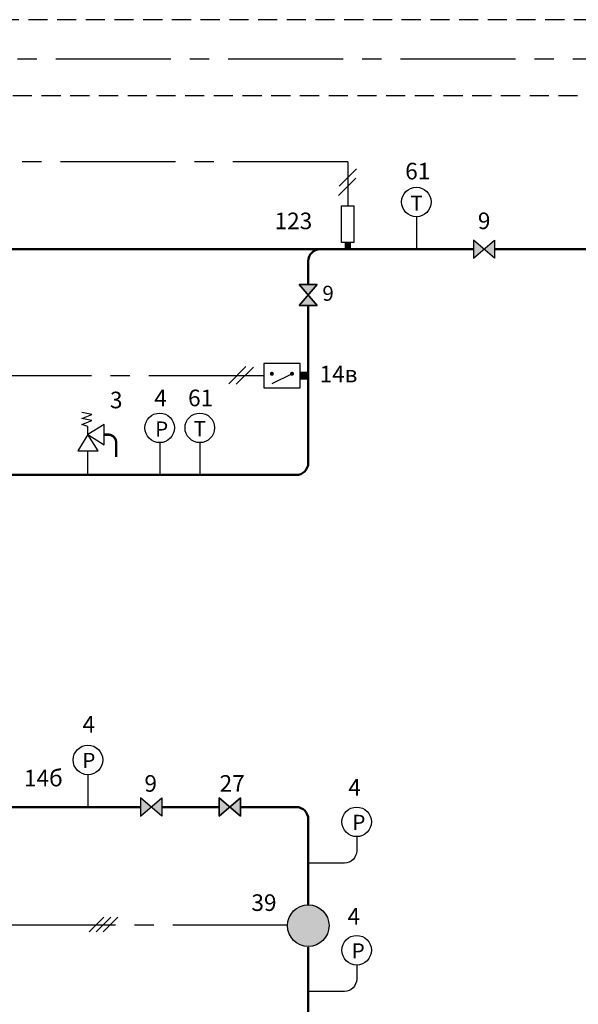
# Model space of a CAD drawing. Units: millimetres. Extents: x -670 to 149, y 49 to 335.
# Drawn here: x -404 to -311, y 171 to 335 of the extents above; entities that cross this region are included whole.
import ezdxf
from ezdxf.enums import TextEntityAlignment as Align

# ---------------------------------------------------------------- set-up
doc = ezdxf.new("R2010")
doc.units = ezdxf.units.MM
doc.linetypes.add('AXES2', pattern=[28.575, 19.05, -3.175, 3.175, -3.175])
doc.linetypes.add('CACHE2', pattern=[4.7625, 3.175, -1.5875])
for name, color, linetype in [('DD-legende', 7, 'Continuous'), ('DD-regul-D', 7, 'Continuous'), ('Выноски', 252, 'Continuous')]:
    doc.layers.add(name, color=color, linetype=linetype)

# ---------------------------------------------------------------- blocks, each defined once
blk = doc.blocks.new('датчик')
at = {"color": 7}
for p, q in [((419.5, 288.8), (419.5, 294.84)), ((419.5, 294.84), (421.51, 294.84)), ((421.51, 294.84), (421.51, 288.8)), ((421.51, 288.8), (419.5, 288.8))]:
    blk.add_line(p, q, dxfattribs=at)
blk = doc.blocks.new('для датчика')
at = {"layer": 'Выноски', "color": 7}
for p, q in [((432.37, 281.96), (432.37, 280.84)), ((432.37, 281.96), (433.22, 281.96)), ((433.22, 281.96), (433.22, 280.84)), ((432.37, 280.84), (433.22, 280.84))]:
    blk.add_line(p, q, dxfattribs=at)

msp = doc.modelspace()

# ---------------------------------------------------------------- hatches: boundary and pattern name
at = {"layer": 'Выноски'}
msp.add_hatch(color=7, dxfattribs=at).paths.add_polyline_path([(-349.73, 296.67), (-348.88, 296.67), (-348.88, 297.8), (-349.73, 297.8)])
at = {"layer": 'Выноски', "true_color": 0xffffff}
h = msp.add_hatch(color=7, dxfattribs=at)
h.paths.add_polyline_path([(-326.71, 296.67), (-328.46, 298.17), (-328.46, 295.17)])
h.paths.add_polyline_path([(-324.96, 295.17), (-324.96, 298.17), (-326.71, 296.67)])
h = msp.add_hatch(color=7, dxfattribs=at)
h.paths.add_polyline_path([(-355.86, 289.04), (-354.36, 290.79), (-357.36, 290.79)])
h.paths.add_polyline_path([(-357.36, 287.29), (-354.36, 287.29), (-355.86, 289.04)])
h = msp.add_hatch(color=7, dxfattribs=at)
h.paths.add_polyline_path([(-381.91, 204.14), (-383.66, 205.64), (-383.66, 202.64)])
h.paths.add_polyline_path([(-380.16, 202.64), (-380.16, 205.64), (-381.91, 204.14)])
for points in [[(-367.1, 205.64), (-368.85, 204.14), (-367.1, 202.64)], [(-367.1, 205.64), (-368.85, 204.14), (-367.1, 202.64)], [(-352.4, 184.47, 0.414214), (-355.85, 187.92, 0.414214), (-359.3, 184.47, 1)]]:
    msp.add_hatch(color=7, dxfattribs=at).paths.add_polyline_path(points)

# ---------------------------------------------------------------- linework, layer by layer
at = {"color": 250}
for p, q in [((-328.46, 298.17), (-328.46, 295.17)), ((-328.46, 295.17), (-324.96, 298.17)), ((-324.96, 295.17), (-328.46, 298.17)), ((-324.96, 298.17), (-324.96, 295.17)), ((-354.36, 290.79), (-357.36, 290.79)), ((-357.36, 290.79), (-354.36, 287.29)), ((-357.36, 287.29), (-354.36, 290.79)), ((-354.36, 287.29), (-357.36, 287.29)), ((-383.66, 205.64), (-383.66, 202.64)), ((-383.66, 202.64), (-380.16, 205.64)), ((-380.16, 202.64), (-383.66, 205.64)), ((-380.16, 205.64), (-380.16, 202.64)), ((-367.1, 202.64), (-370.6, 205.64)), ((-370.6, 205.64), (-370.6, 202.64)), ((-370.6, 202.64), (-367.1, 205.64)), ((-367.1, 202.64), (-370.6, 205.64)), ((-370.6, 205.64), (-370.6, 202.64)), ((-370.6, 202.64), (-367.1, 205.64)), ((-370.6, 205.64), (-367.1, 202.64)), ((-367.1, 205.64), (-370.6, 202.64)), ((-370.6, 202.64), (-370.6, 205.64)), ((-367.1, 205.64), (-367.1, 202.64)), ((-367.1, 205.64), (-367.1, 202.64)), ((-367.1, 202.64), (-367.1, 205.64))]:
    msp.add_line(p, q, dxfattribs=at)
at = {"color": 1, "linetype": 'Continuous'}
for points in [[(-337.92, 302.04), (-337.92, 296.67)], [(-380.49, 264.57), (-380.49, 259.21)], [(-373.84, 264.57), (-373.84, 259.21)]]:
    msp.add_lwpolyline(points, dxfattribs=at)
at = {"color": 7}
for points in [[(-328.46, 298.17), (-328.46, 295.17), (-324.96, 298.17), (-324.96, 295.17)], [(-328.46, 298.17), (-328.46, 295.17), (-324.96, 298.17), (-324.96, 295.17)], [(-328.46, 298.17), (-328.46, 295.17), (-324.96, 298.17), (-324.96, 295.17)], [(-328.46, 298.17), (-328.46, 295.17), (-324.96, 298.17), (-324.96, 295.17)], [(-357.36, 290.79), (-354.36, 290.79), (-357.36, 287.29), (-354.36, 287.29)], [(-354.36, 290.79), (-357.36, 290.79), (-354.36, 287.29), (-357.36, 287.29)], [(-354.36, 290.79), (-357.36, 290.79), (-354.36, 287.29), (-357.36, 287.29)], [(-354.36, 290.79), (-357.36, 290.79), (-354.36, 287.29), (-357.36, 287.29)], [(-357.2, 273.65), (-357.2, 277.67), (-363.23, 277.67), (-363.23, 273.65)], [(-392.39, 265.9), (-389.71, 264.22), (-389.71, 267.58), (-392.39, 265.9)], [(-392.39, 265.9), (-394.07, 263.22), (-390.72, 263.22), (-392.39, 265.9)], [(-383.66, 205.64), (-383.66, 202.64), (-380.16, 205.64), (-380.16, 202.64)], [(-383.66, 205.64), (-383.66, 202.64), (-380.16, 205.64), (-380.16, 202.64)], [(-383.66, 205.64), (-383.66, 202.64), (-380.16, 205.64), (-380.16, 202.64)], [(-383.66, 205.64), (-383.66, 202.64), (-380.16, 205.64), (-380.16, 202.64)], [(-370.6, 205.64), (-370.6, 202.64), (-367.1, 205.64), (-367.1, 202.64)], [(-370.6, 205.64), (-370.6, 202.64), (-367.1, 205.64), (-367.1, 202.64)]]:
    msp.add_lwpolyline(points, close=True, dxfattribs=at)
at = {"color": 1, "lineweight": 50}
for points in [[(-355.86, 290.79), (-355.86, 294.66, -0.414214), (-353.86, 296.66), (-353.86, 296.66)], [(-367, 259.21), (-357.85, 259.21, 0.414204), (-355.85, 261.21), (-355.86, 280.35)]]:
    msp.add_lwpolyline(points, format="xyb", dxfattribs=at)
for points in [[(-324.96, 296.67), (-306.51, 296.67)], [(-355.86, 280.35), (-355.86, 287.29)], [(-444.35, 259.21), (-367, 259.21), (-367, 259.21), (-367, 259.21)]]:
    msp.add_lwpolyline(points, dxfattribs=at)
at = {"color": 7, "const_width": 0.335}
for points in [[(-361.89, 276.16, -1), (-361.89, 275.83, -1)], [(-358.54, 276.16, -1), (-358.54, 275.83, -1)]]:
    msp.add_lwpolyline(points, format="xyb", close=True, dxfattribs=at)
at = {"color": 7}
for points in [[(-358.54, 275.99), (-361.87, 274.33)], [(-392.39, 265.9), (-392.39, 267.24), (-393.4, 267.58), (-391.72, 268.25), (-393.4, 268.58), (-391.72, 269.25), (-393.4, 269.59)]]:
    msp.add_lwpolyline(points, dxfattribs=at)
at = {"color": 7, "const_width": 1.34}
msp.add_lwpolyline([(-355.86, 275.66), (-357.2, 275.66)], dxfattribs=at)
at = {"color": 7, "const_width": 0.402}
msp.add_lwpolyline([(-389.71, 265.9), (-389.04, 265.9, -0.414214), (-387.7, 264.56), (-387.7, 262.21)], format="xyb", dxfattribs=at)
at = {"color": 1}
msp.add_lwpolyline([(-392.39, 259.21), (-392.39, 263.22)], dxfattribs=at)
at = {"color": 5, "linetype": 'Continuous'}
msp.add_lwpolyline([(-392.39, 209.5), (-392.39, 204.14)], dxfattribs=at)
at = {"color": 5, "lineweight": 50}
for points in [[(-413.69, 204.14), (-383.66, 204.14)], [(-380.16, 204.14), (-370.6, 204.14)], [(-368.85, 204.14), (-368.85, 204.14)], [(-367.1, 204.14), (-357.83, 204.14)]]:
    msp.add_lwpolyline(points, dxfattribs=at)
msp.add_lwpolyline([(-357.83, 204.14), (-357.83, 204.14, -0.411301), (-355.85, 202.14), (-355.85, 202.14)], format="xyb", dxfattribs=at)
at = {"color": 5, "linetype": 'Continuous'}
for points in [[(-347.82, 196.87), (-347.82, 196.87, -0.404018), (-349.86, 194.82), (-349.86, 194.82)], [(-347.82, 175.59), (-347.82, 175.59, -0.404018), (-349.86, 173.54), (-349.86, 173.54)]]:
    msp.add_lwpolyline(points, format="xyb", dxfattribs=at)
at = {"color": 7}
msp.add_circle((-355.85, 184.47), 3.45, dxfattribs=at)
msp.add_solid([(-355.85, 187.92), (-358.72, 182.6), (-352.98, 182.6)], dxfattribs=at)
at = {"layer": 'DD-regul-D', "color": 7}
for p, q in [((-369.05, 274.35), (-366.2, 277.19)), ((-367.78, 274.25), (-364.93, 277.09))]:
    msp.add_line(p, q, dxfattribs=at)
at = {"layer": 'DD-regul-D', "color": 7, "linetype": 'CACHE2'}
msp.add_lwpolyline([(-602.3, 334.72), (-184.1, 334.72), (-184.1, 334.72), (-184.1, 334.72)], dxfattribs=at)
at = {"layer": 'DD-regul-D', "color": 7}
for points in [[(-350.71, 307.13), (-347.87, 309.98)], [(-350.83, 305.56), (-347.98, 308.41)], [(-389.75, 185.85), (-392.19, 183.42)], [(-388.6, 185.85), (-391.04, 183.42)], [(-387.45, 185.85), (-389.89, 183.42)]]:
    msp.add_lwpolyline(points, dxfattribs=at)
at = {"layer": 'Выноски', "color": 7, "linetype": 'AXES2'}
for p, q in [((-597.72, 328.23), (7.53, 328.21)), ((-349.31, 311.17), (-591.33, 311.17)), ((-349.31, 311.17), (-349.31, 303.83)), ((-363.23, 275.66), (-431.78, 275.66)), ((-359.25, 184.54), (-422.6, 184.54))]:
    msp.add_line(p, q, dxfattribs=at)
at = {"layer": 'Выноски', "color": 3, "linetype": 'CACHE2', "lineweight": 30}
msp.add_line((-595.35, 322.16), (90.65, 322.16), dxfattribs=at)
at = {"layer": 'Выноски', "color": 1, "lineweight": 50}
msp.add_line((-495.72, 296.67), (-328.46, 296.67), dxfattribs=at)
at = {"layer": 'Выноски', "color": 5, "lineweight": 50}
for p, q in [((-355.85, 202.14), (-355.85, 187.82)), ((-355.85, 180.92), (-355.85, 166.12))]:
    msp.add_line(p, q, dxfattribs=at)
at = {"layer": 'Выноски', "color": 5}
for p, q in [((-347.82, 199.22), (-347.82, 196.87)), ((-349.86, 194.82), (-355.85, 194.82)), ((-347.82, 177.94), (-347.82, 175.59)), ((-349.86, 173.54), (-355.85, 173.54))]:
    msp.add_line(p, q, dxfattribs=at)
at = {"layer": 'Выноски', "color": 7}
for centre in [(-337.92, 304.49), (-380.49, 267.02), (-373.84, 267.02), (-392.39, 211.95), (-347.82, 201.68), (-347.82, 180.39)]:
    msp.add_circle(centre, 2.45, dxfattribs=at)
at = {"layer": 'Выноски', "color": 250}
msp.add_solid([(-370.6, 205.64), (-368.85, 204.14), (-370.6, 202.64), (-369.76, 203.36)], dxfattribs=at)
msp.add_solid([(-370.6, 205.64), (-368.85, 204.14), (-370.6, 202.64), (-369.76, 203.36)], dxfattribs=at)
at = {"layer": 'Выноски', "color": 7}
msp.add_solid([(-367.1, 205.64), (-368.85, 204.14), (-367.1, 202.64), (-368.03, 203.43)], dxfattribs=at)
msp.add_solid([(-367.1, 205.64), (-368.85, 204.14), (-367.1, 202.64), (-368.03, 203.43)], dxfattribs=at)

# ---------------------------------------------------------------- block references
msp.add_blockref('датчик', (-769.81, 8.99), dxfattribs=at)
at = {"layer": 'Выноски', "color": 2}
msp.add_blockref('для датчика', (-782.1, 15.84), dxfattribs=at)

# ---------------------------------------------------------------- texts
at = {"layer": 'DD-legende', "linetype": 'Continuous'}
for s, height, p in [('61', 2.75, (-337.69, 308.23)), ('Т', 2.5, (-337.88, 303.04)), ('123', 2.75, (-358.31, 299.97)), ('9', 2.75, (-326.68, 299.99)), ('9', 2.5, (-352.56, 288.09)), ('14в', 2.75, (-350.83, 274.58)), ('3', 2.75, (-387.7, 270.27)), ('4', 2.75, (-380.35, 270.61)), ('61', 2.75, (-373.7, 270.61)), ('P', 2.5, (-380.16, 265.58)), ('Т', 2.5, (-373.84, 265.64)), ('4', 2.75, (-392.25, 216.49)), ('P', 2.5, (-392.24, 210.62)), ('14б', 2.75, (-399.78, 207.57)), ('9', 2.75, (-381.98, 206.68)), ('4', 2.75, (-348.17, 206.03)), ('P', 2.5, (-347.45, 200.35)), ('4', 2.75, (-348.3, 184.63)), ('P', 2.5, (-347.56, 179.04))]:
    msp.add_text(s, height=height, dxfattribs=at).set_placement(p, align=Align.CENTER)
at = {"layer": 'DD-legende'}
msp.add_text('27', height=2.75, dxfattribs=at).set_placement((-368.47, 206.68), align=Align.CENTER)
at = {"layer": 'Выноски', "color": 7}
msp.add_text('39', height=2.75, dxfattribs=at).set_placement((-365.28, 186.91))

doc.saveas('drawing.dxf')
